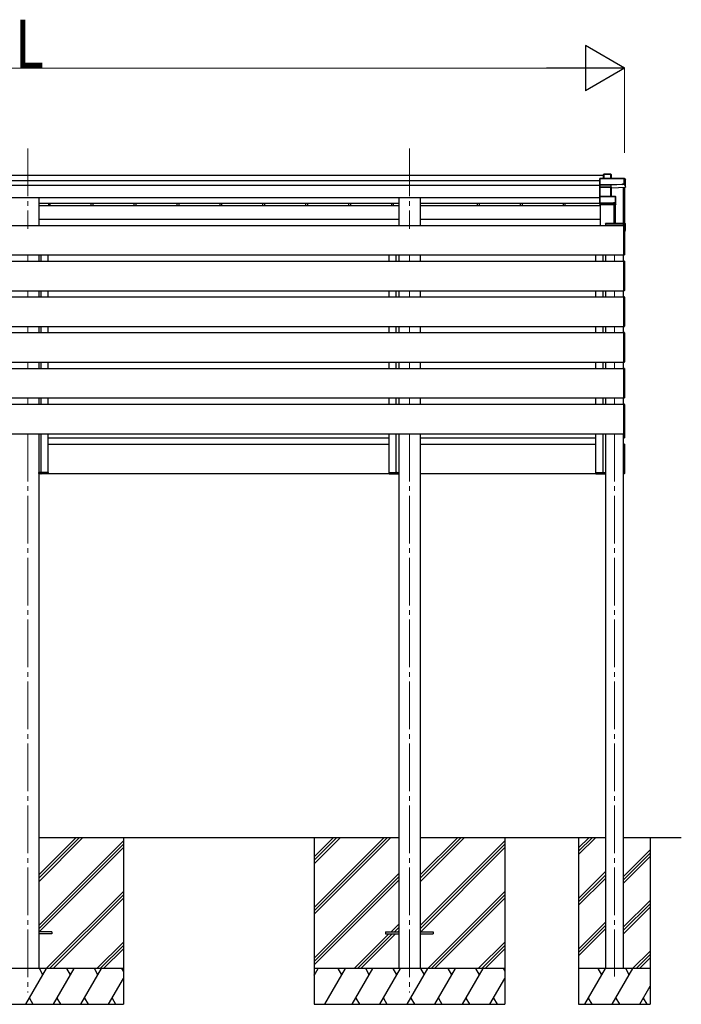
# Model space of a CAD drawing. Units: millimetres. Extents: x 0 to 37845, y 0 to 26730.
# Drawn here: x 12525 to 15300, y 5071 to 9201 of the extents above; entities that cross this region are included whole.
import ezdxf

# ---------------------------------------------------------------- set-up
doc = ezdxf.new("R2010")
doc.units = ezdxf.units.MM
doc.linetypes.add('YCENTER_1', pattern=[13, 10, -1, 1, -1])
for name, color, linetype, lineweight in [('YKK_12', 2, 'Continuous', 13), ('YKK_13', 4, 'Continuous', 30), ('YKK_A1', 4, 'Continuous', 30), ('YKK_D', 6, 'Continuous', 13)]:
    doc.layers.add(name, color=color, linetype=linetype, lineweight=lineweight)
doc.styles.add('text-b', font='extslim2.shx', dxfattribs={"width": 0.8, "bigfont": 'extfont2.shx'})

msp = doc.modelspace()

# ---------------------------------------------------------------- linework, layer by layer
at = {"layer": 'YKK_12', "linetype": 'YCENTER_1', "ltscale": 20}
for p, q in [((12559.6, 8660.1), (12559.6, 8323)), ((14159.6, 8660.1), (14159.6, 8323)), ((12559.6, 8214.1), (12559.6, 8188.1)), ((14159.6, 8214.1), (14159.6, 8188.1)), ((15019.1, 8214.1), (15019.1, 8188.1)), ((12559.6, 8064.1), (12559.6, 8038.1)), ((14159.6, 8064.1), (14159.6, 8038.1)), ((15019.1, 8064.1), (15019.1, 8038.1)), ((12559.6, 7914.1), (12559.6, 7888.1)), ((14159.6, 7914.1), (14159.6, 7888.1)), ((15019.1, 7914.1), (15019.1, 7888.1)), ((12559.6, 7764.1), (12559.6, 7738.1)), ((14159.6, 7764.1), (14159.6, 7738.1)), ((15019.1, 7764.1), (15019.1, 7738.1)), ((12559.6, 7614.1), (12559.6, 7588.1)), ((14159.6, 7614.1), (14159.6, 7588.1)), ((15019.1, 7614.1), (15019.1, 7588.1)), ((12559.6, 7464.1), (12559.6, 5120.6)), ((14159.6, 7464.1), (14159.6, 5120.6)), ((15019.1, 7464.1), (15019.1, 5187.5))]:
    msp.add_line(p, q, dxfattribs=at)
at = {"layer": 'YKK_13'}
for p, q in [((14973.7, 8551.9), (14974.6, 8552.8)), ((14973.7, 8535.2), (14973.7, 8551.9)), ((14974.6, 8535.2), (14974.6, 8552.8)), ((14974.7, 8553), (15004.3, 8553)), ((15004.3, 8552.5), (14974.9, 8552.5)), ((14974.9, 8552.5), (14974.9, 8535.2)), ((15004.3, 8552.5), (15004.3, 8553)), ((15004.3, 8535.2), (15004.3, 8552.5)), ((15004.7, 8552.7), (15006.4, 8549.7)), ((15004.8, 8552.5), (15004.8, 8535.2)), ((15006.5, 8549.5), (15004.8, 8552.5)), ((14958.6, 8535), (14957.7, 8534.1)), ((14957.7, 8508.7), (14957.7, 8534.1)), ((14958.6, 8508), (14957.7, 8508.7)), ((14957.7, 8499.2), (14957.7, 8508.7)), ((14958.7, 8534.7), (14958.7, 8508.3)), ((15060.7, 8534.7), (14958.7, 8534.7)), ((14958.7, 8508.3), (15005.2, 8508.3)), ((14958.9, 8535.2), (15060.7, 8535.2)), ((15005.2, 8508.3), (15053.2, 8510.4)), ((15053.2, 8509.9), (15005.2, 8507.8)), ((15006.5, 8535.2), (15006.5, 8549.5)), ((15053.2, 8510.4), (15053.2, 8512.8)), ((15053.2, 8512.8), (15060.7, 8512.8)), ((15053.2, 8510.4), (15053.2, 8509.9)), ((15053.2, 8508.6), (15053.2, 8509.9)), ((15061.7, 8509), (15053.2, 8508.6)), ((15060.7, 8534.7), (15060.7, 8535.2)), ((15060.7, 8512.8), (15060.7, 8534.7)), ((15061.2, 8534.9), (15065.6, 8527.4)), ((15065.6, 8527.1), (15061.2, 8534.7)), ((15061.2, 8534.7), (15061.2, 8512.8)), ((15061.2, 8512.8), (15061.7, 8512)), ((15061.7, 8509), (15061.7, 8512)), ((15061.7, 8509), (15065.6, 8498.5)), ((15065.6, 8498.5), (15065.6, 8527.1)), ((14958.8, 8498.2), (14957.7, 8499.2)), ((14957.7, 8458.4), (14957.7, 8499.2)), ((14958.7, 8507.8), (14958.7, 8498.4)), ((15005.2, 8507.8), (14958.7, 8507.8)), ((14958.7, 8498.4), (15004.7, 8498.4)), ((14958.7, 8497.9), (14958.7, 8459.4)), ((15004.7, 8497.9), (14958.7, 8497.9)), ((15004.7, 8498.4), (15004.7, 8497.9)), ((15004.7, 8459.4), (15004.7, 8497.9)), ((15005.2, 8507.8), (15005.2, 8507.8)), ((15005.2, 8498.4), (15005.2, 8507.8)), ((15005.2, 8498.4), (15005.2, 8498.4)), ((15005.2, 8498.4), (15005.2, 8498.4)), ((15005.2, 8497.8), (15005.2, 8459.4)), ((15006.1, 8495.5), (15005.2, 8497.8)), ((15005.7, 8498.3), (15006.6, 8495.9)), ((15006.1, 8459.4), (15006.1, 8495.6)), ((15006.6, 8495.9), (15065.6, 8498.5)), ((14958.6, 8459.3), (14957.7, 8458.4)), ((14957.7, 8431.4), (14957.7, 8458.4)), ((14958.6, 8430.7), (14957.7, 8431.4)), ((14957.7, 8426), (14957.7, 8431.4)), ((14957.7, 8426), (14957.7, 8426)), ((14958.7, 8425.2), (14957.7, 8426)), ((14958.7, 8459.4), (15023.2, 8459.4)), ((14958.7, 8458.9), (14958.7, 8431)), ((15023.2, 8458.9), (14958.7, 8458.9)), ((14958.7, 8431), (15015.6, 8431)), ((14958.7, 8430.5), (14958.7, 8425.2)), ((15015.6, 8430.5), (14958.7, 8430.5)), ((15015.6, 8433.6), (15023.2, 8433.6)), ((15015.6, 8431), (15015.6, 8433.6)), ((15015.6, 8431), (15015.6, 8430.5)), ((15015.6, 8429.3), (15015.6, 8430.5)), ((15023.6, 8429.3), (15015.6, 8429.3)), ((15023.2, 8459.4), (15023.2, 8458.9)), ((15023.2, 8433.6), (15023.2, 8458.9)), ((15023.4, 8459.3), (15025.4, 8457.9)), ((15025.1, 8425.2), (15023.6, 8429.3)), ((15025.6, 8457.5), (15023.7, 8458.9)), ((15023.7, 8458.9), (15023.7, 8433.5)), ((15023.7, 8433.5), (15024.1, 8432.7)), ((15024.1, 8429.7), (15024.1, 8432.7)), ((15024.1, 8429.7), (15025.6, 8425.7)), ((15025.6, 8425.7), (15025.6, 8457.5)), ((14958.7, 8425.2), (15025.1, 8425.2)), ((14981.2, 8344.7), (14981.1, 8343.1)), ((15057.1, 8343.1), (14981.1, 8343.1)), ((15056, 8345.6), (14982.2, 8345.6)), ((15057.1, 8343.1), (15057, 8344.7)), ((15061.7, 8345.7), (15065.2, 8345.7)), ((15061.7, 8345.6), (15065.5, 8345.6)), ((15061.7, 8344.8), (15064.7, 8344.8)), ((15061.7, 8340.8), (15063.2, 8343.4)), ((15061.7, 8343.4), (15063.2, 8343.4)), ((15063.2, 8319), (15063.2, 8343.4)), ((15064.7, 8344.8), (15065.5, 8345.6)), ((15064.7, 8344.8), (15064.7, 8317.6)), ((15065.6, 8316.6), (15065.6, 8345.2)), ((15061.6, 8319), (15063.2, 8319)), ((15064.7, 8317.6), (15061.6, 8317.5)), ((15061.6, 8316.4), (15065.6, 8316.6)), ((15061.8, 8313.6), (15061.6, 8313.6)), ((15061.7, 8313.6), (15065.6, 8316.6)), ((15065.6, 8316.6), (15064.7, 8317.6)), ((15065.6, 8316.6), (15065.6, 8316.6))]:
    msp.add_line(p, q, dxfattribs=at)
at = {"layer": 'YKK_13', "ltscale": 2}
for p, q in [((12604.9, 7301.1), (12605.2, 7301.1)), ((12604.9, 7297.1), (12604.9, 7301.1)), ((12605.2, 7297.1), (12604.9, 7297.1)), ((12604.9, 7297.1), (12604.9, 7297.1)), ((12617.7, 7301.1), (12605.2, 7301.1)), ((12605.2, 7301.1), (12605.2, 7297.1)), ((12605.2, 7297.1), (12605.2, 7297.1)), ((12605.2, 7297.1), (12617.8, 7297.1)), ((12618.4, 7296.1), (12605.9, 7296.1)), ((12615.2, 7296.1), (12613.9, 7296.1)), ((12614.6, 7297.1), (12614.5, 7301.1)), ((12614.5, 7301.1), (12614.8, 7301.1)), ((12614.8, 7301.1), (12614.9, 7297.1)), ((12614.8, 7301.1), (12615.1, 7301.1)), ((12644.6, 7301.1), (12617.7, 7301.1)), ((12617.8, 7297.1), (12644.7, 7297.1)), ((12644, 7296.1), (12618.4, 7296.1)), ((12644.7, 7297.1), (12644.6, 7301.1)), ((12644.6, 7301.1), (12644.9, 7301.1)), ((12644.9, 7301.1), (12645, 7297.1)), ((14074.2, 7301.1), (14074.2, 7297.1)), ((14074.5, 7301.1), (14074.2, 7301.1)), ((14074.5, 7297.1), (14074.5, 7301.1)), ((14074.5, 7301.1), (14104.3, 7301.1)), ((14104.3, 7297.1), (14074.5, 7297.1)), ((14075.2, 7296.1), (14103.7, 7296.1)), ((14103.7, 7296.1), (14113.2, 7296.1)), ((14104.3, 7301.1), (14113.9, 7301.1)), ((14113.9, 7297.1), (14104.3, 7297.1)), ((14107.2, 7301.1), (14106.9, 7301.1)), ((14106.9, 7296.1), (14108.2, 7296.1)), ((14107.5, 7301.1), (14107.2, 7301.1)), ((14107.2, 7301.1), (14107.2, 7297.1)), ((14107.5, 7297.1), (14107.5, 7301.1)), ((14113.9, 7301.1), (14113.9, 7297.1)), ((14114.2, 7301.1), (14113.9, 7301.1)), ((14113.9, 7297.1), (14113.9, 7297.1)), ((14113.9, 7297.1), (14114.2, 7297.1)), ((14114.2, 7297.1), (14114.2, 7301.1)), ((14114.2, 7297.1), (14114.2, 7297.1)), ((14941.5, 7301.1), (14941.4, 7297.1)), ((14941.8, 7301.1), (14941.5, 7301.1)), ((14941.7, 7297.1), (14941.8, 7301.1)), ((14968.6, 7297.1), (14941.7, 7297.1)), ((14941.8, 7301.1), (14968.7, 7301.1)), ((14942.4, 7296.1), (14968, 7296.1)), ((14968, 7296.1), (14980.5, 7296.1)), ((14981.2, 7297.1), (14968.6, 7297.1)), ((14968.7, 7301.1), (14981.2, 7301.1)), ((14971.2, 7296.1), (14972.5, 7296.1)), ((14971.6, 7301.1), (14971.3, 7301.1)), ((14971.6, 7301.1), (14971.5, 7297.1)), ((14971.9, 7301.1), (14971.6, 7301.1)), ((14971.8, 7297.1), (14971.9, 7301.1)), ((14981.2, 7301.1), (14981.2, 7297.1)), ((14981.5, 7301.1), (14981.2, 7301.1)), ((14981.2, 7297.1), (14981.2, 7297.1)), ((14981.2, 7297.1), (14981.5, 7297.1)), ((14981.5, 7297.1), (14981.5, 7301.1)), ((14981.5, 7297.1), (14981.5, 7297.1))]:
    msp.add_line(p, q, dxfattribs=at)
at = {"layer": 'YKK_13', "ltscale": 20}
for p, q in [((12659.6, 5375.1), (12604.6, 5375.1)), ((12659.6, 5375.1), (12659.6, 5366.1)), ((14059.6, 5375.1), (14059.6, 5366.1)), ((14059.6, 5375.1), (14114.6, 5375.1)), ((14204.6, 5375.1), (14259.6, 5375.1)), ((14259.6, 5375.1), (14259.6, 5366.1)), ((12659.6, 5366.1), (12604.6, 5366.1)), ((14059.6, 5366.1), (14114.6, 5366.1)), ((14204.6, 5366.1), (14259.6, 5366.1))]:
    msp.add_line(p, q, dxfattribs=at)
at = {"layer": 'YKK_13'}
for centre, radius, start, end in [((15004.3, 8552.5), 0.5, 30.3331, 90), ((15004.4, 8551.1), 1.41, 74.1561, 94.6122), ((15004.3, 8552.5), 0.494, 359.981, 30.3232), ((15060.7, 8534.7), 0.5, 30.3331, 90), ((15060.8, 8533.3), 1.41, 74.1561, 94.6122), ((15060.8, 8511.4), 1.41, 74.1561, 94.6122), ((15060.7, 8534.7), 0.494, 359.981, 30.3232), ((15005.6, 8497.9), 0.63, 129.506, 184.7111), ((15005.7, 8497.8), 0.502, 92.8065, 179.3843), ((15023.2, 8458.9), 0.5, 54.4541, 90), ((15023.3, 8457.5), 1.41, 74.1561, 94.6122), ((15023.3, 8432.2), 1.41, 74.1561, 94.6122), ((15023.2, 8458.9), 0.498, 0.1799, 54.4332), ((14982.2, 8344.6), 1, 90, 176.5), ((15056, 8344.6), 1, 3.5, 90), ((12605.9, 7297.1), 1, 180, 270), ((12605.2, 7288.5), 8.6, 89.5002, 91.4998), ((12613.9, 7297.1), 1, 270, 0.5), ((12614.7, 7288.5), 8.6, 89.0002, 90.9998), ((12644, 7297.1), 1, 270, 0.5), ((12644.8, 7288.5), 8.6, 89.0002, 90.9998), ((14075.2, 7297.1), 1, 179.5, 270), ((14074.3, 7288.5), 8.6, 89.0002, 90.9998), ((14107.4, 7288.5), 8.6, 89.0002, 90.9998), ((14108.2, 7297.1), 1, 179.5, 270), ((14113.2, 7297.1), 1, 270, 0), ((14114, 7288.5), 8.6, 88.5002, 90.4998), ((14942.4, 7297.1), 1, 179.5, 270), ((14941.6, 7288.5), 8.6, 89.0002, 90.9998), ((14971.7, 7288.5), 8.6, 89.0002, 90.9998), ((14972.5, 7297.1), 1, 179.5, 270), ((14980.5, 7297.1), 1, 270, 0), ((14981.2, 7288.5), 8.6, 88.5002, 90.4998)]:
    msp.add_arc(centre, radius, start, end, dxfattribs=at)
at = {"layer": 'YKK_13', "extrusion": (0, 0, -1)}
for centre, major_axis, ratio, start_param, end_param in [((14974.2, 8552.5), (-0.499, -0.499), 0.052408, 2.408554, 3.193953), ((14974.9, 8552.5), (-0.499, 0.499), 0.052408, 0.733038, 1.518436), ((15006, 8549.4), (0.257, 0.444), 0.891995, 0.282585, 0.996046), ((14958.9, 8534.7), (-0.372, 0.372), 0.900404, 0.05236, 0.837758), ((14958.2, 8534.7), (0.372, 0.372), 0.900404, 6.230825, 7.016224), ((14958.2, 8508.3), (0.372, 0.372), 0.900404, 0.733038, 1.487893), ((15005.2, 8508.3), (-0.011, 0.5), 0.002284, 1.466126, 2.975819), ((14958.2, 8508.3), (-0.498, 0.498), 0.083094, 2.303835, 3.05869), ((14959.2, 8497.9), (-0.498, 0.498), 0.083094, 5.445427, 6.200282), ((14959.2, 8497.9), (0.372, 0.372), 0.900404, 3.874631, 4.629486), ((15004.7, 8498.3), (-1, 0), 0.165356, 1.570796, 2.060487), ((15004.7, 8497.8), (-0.5, 0), 0.226184, 1.570796, 2.072891), ((15004.7, 8497.7), (-0.5, -0.046), 0.224394, 2.093456, 3.101071), ((15004.7, 8498.2), (-1, -0.045), 0.165035, 2.089855, 2.09275), ((15004.7, 8498.2), (-1, -0.045), 0.165035, 2.09275, 3.087887), ((15006.6, 8495.5), (-0.495, -0.086), 0.832908, 0.201713, 1.72523), ((14958.2, 8458.9), (0.5, 0.5), 0.02182, 5.550147, 6.305002), ((14958.2, 8458.9), (0.372, 0.372), 0.900404, 6.261369, 7.016224), ((14958.2, 8431), (0.372, 0.372), 0.900404, 0.733038, 1.487893), ((14958.2, 8431), (-0.498, 0.498), 0.083094, 2.303835, 3.05869), ((15023.6, 8429.8), (-0.479, 0.147), 0.993384, 2.845389, 4.412458), ((15025.1, 8457.5), (0.169, 0.473), 0.931403, 0.420333, 1.203868), ((15025.1, 8425.6), (0.289, 0.44), 0.847113, 0.91135, 1.694885), ((15025.1, 8425.6), (-0.498, -0.074), 0.830741, 4.10479, 4.888324), ((15065.1, 8345.2), (-0.474, -0.272), 0.885613, 2.040729, 2.826127), ((15065.2, 8345.3), (-0.257, 0.444), 0.891995, 1.432085, 2.145546), ((15065.2, 8345.3), (-0.491, 0.117), 0.873782, 2.089881, 2.161818), ((14075.2, 7297.1), (0, 1), 0.7, 3.141593, 4.721116), ((14108.2, 7297.1), (0, 1), 0.7, 3.141593, 4.721116), ((14113.2, 7297.1), (0, 1), 0.7, 1.570796, 3.141593), ((14942.4, 7297.1), (0, 1), 0.7, 3.141593, 4.721116), ((14972.5, 7297.1), (0, 1), 0.7, 3.141593, 4.721116), ((14980.5, 7297.1), (0, 1), 0.7, 1.570796, 3.141593)]:
    msp.add_ellipse(centre, major_axis=major_axis, ratio=ratio, start_param=start_param, end_param=end_param, dxfattribs=at)
at = {"layer": 'YKK_13'}
for centre, start_param, end_param in [((12605.9, 7297.1), 1.570796, 3.141593), ((12613.9, 7297.1), 3.141593, 4.721116), ((12644, 7297.1), 3.141593, 4.721116)]:
    msp.add_ellipse(centre, major_axis=(0, 1), ratio=0.7, start_param=start_param, end_param=end_param, dxfattribs=at)
at = {"layer": 'YKK_A1'}
for p, q in [((10145.5, 8549.1), (14973.7, 8549.1)), ((10161.5, 8526.2), (14957.7, 8526.2)), ((10161.5, 8506.1), (14957.7, 8506.1)), ((15056.6, 8498.1), (15056.6, 8345.5)), ((15059.7, 8498.2), (15059.7, 8338.4)), ((15060.2, 8498.2), (15060.2, 8338.4)), ((15061.7, 8498.3), (15061.7, 8320.5)), ((10161.5, 8454.9), (14957.7, 8454.9)), ((12604.8, 8430.5), (14114.4, 8430.5)), ((12645.1, 8430.5), (12645.1, 8421.7)), ((12651.7, 8430.5), (12651.7, 8421.7)), ((12823.6, 8430.5), (12823.6, 8421.7)), ((12831.7, 8430.5), (12831.7, 8421.7)), ((13003.6, 8430.5), (13003.6, 8421.7)), ((13011.7, 8430.5), (13011.7, 8421.7)), ((13183.6, 8430.5), (13183.6, 8421.7)), ((13191.7, 8430.5), (13191.7, 8421.7)), ((13363.6, 8430.5), (13363.6, 8421.7)), ((13371.7, 8430.5), (13371.7, 8421.7)), ((13543.6, 8430.5), (13543.6, 8421.7)), ((13551.7, 8430.5), (13551.7, 8421.7)), ((13723.6, 8430.5), (13723.6, 8421.7)), ((13731.7, 8430.5), (13731.7, 8421.7)), ((13903.6, 8430.5), (13903.6, 8421.7)), ((13911.7, 8430.5), (13911.7, 8421.7)), ((14083.6, 8430.5), (14083.6, 8421.7)), ((14091.7, 8430.5), (14091.7, 8421.7)), ((14204.8, 8430.5), (14957.7, 8430.5)), ((14443.6, 8430.5), (14443.6, 8421.7)), ((14451.7, 8430.5), (14451.7, 8421.7)), ((14623.6, 8430.5), (14623.6, 8421.7)), ((14631.7, 8430.5), (14631.7, 8421.7)), ((14803.6, 8430.5), (14803.6, 8421.7)), ((14811.7, 8430.5), (14811.7, 8421.7)), ((12604.8, 8421.7), (14114.4, 8421.7)), ((14204.8, 8421.7), (14960.2, 8421.7)), ((14960.2, 8338.1), (14960.2, 8425.2)), ((15016.6, 8425.2), (15016.6, 8345.6)), ((15020.2, 8425.2), (15020.2, 8345.6)), ((15021.7, 8425.2), (15021.7, 8345.6)), ((14114.4, 8362.9), (12604.8, 8363)), ((14960.2, 8362.8), (14204.8, 8362.9)), ((14981.6, 8343.1), (14981.6, 8338.1)), ((14981.6, 8343.1), (14981.6, 8338.1)), ((15056.6, 8343.1), (15056.6, 8338.1)), ((14981.6, 8214.1), (14981.6, 8188.1)), ((15056.6, 8214.1), (15056.6, 8188.1)), ((14981.6, 8064.1), (14981.6, 8038.1)), ((15056.6, 8064.1), (15056.6, 8038.1)), ((14981.6, 7914.1), (14981.6, 7888.1)), ((15056.6, 7914.1), (15056.6, 7888.1)), ((14981.6, 7764.1), (14981.6, 7738.1)), ((15056.6, 7764.1), (15056.6, 7738.1)), ((14981.6, 7614.1), (14981.6, 7588.1)), ((15056.6, 7614.1), (15056.6, 7588.1)), ((14981.6, 7464.1), (14981.6, 5219.5)), ((15056.6, 7464.1), (15056.6, 5219.5))]:
    msp.add_line(p, q, dxfattribs=at)
at = {"layer": 'YKK_A1', "ltscale": 20}
for p, q in [((12604.8, 8454.9), (12604.8, 8338.1)), ((14114.4, 8454.9), (14114.4, 8338.1)), ((14204.8, 8454.9), (14204.8, 8338.1)), ((10060.1, 8338.1), (15059.1, 8338.1)), ((15059.1, 8337.1), (15059.1, 8338.4)), ((15059.1, 8338.4), (15060.7, 8338.3)), ((15059.1, 8214.1), (15059.1, 8338.1)), ((15059.1, 8215.1), (15059.1, 8337.1)), ((15061.6, 8337.3), (15061.6, 8337)), ((15061.6, 8337), (15061.6, 8215.2)), ((10060.1, 8214.1), (15059.1, 8214.1)), ((10060.1, 8188.1), (15059.1, 8188.1)), ((12604.8, 8214.1), (12604.8, 8188.1)), ((12614.8, 8188.1), (12614.8, 8214.1)), ((12644.8, 8188.1), (12644.8, 8214.1)), ((14074.4, 8188.1), (14074.4, 8214.1)), ((14104.4, 8188.1), (14104.4, 8214.1)), ((14114.4, 8214.1), (14114.4, 8188.1)), ((14204.8, 8214.1), (14204.8, 8188.1)), ((14941.6, 8188.1), (14941.6, 8214.1)), ((14971.6, 8188.1), (14971.6, 8214.1)), ((15059.1, 8213.8), (15059.1, 8215.1)), ((15060.7, 8213.9), (15059.1, 8213.8)), ((15059.1, 8187.1), (15059.1, 8188.4)), ((15059.1, 8188.4), (15060.7, 8188.3)), ((15059.1, 8064.1), (15059.1, 8188.1)), ((15059.1, 8065.1), (15059.1, 8187.1)), ((15061.6, 8215.2), (15061.6, 8214.9)), ((15061.6, 8187.3), (15061.6, 8187)), ((15061.6, 8187), (15061.6, 8065.2)), ((10060.1, 8064.1), (15059.1, 8064.1)), ((12604.8, 8064.1), (12604.8, 8038.1)), ((12614.8, 8038.1), (12614.8, 8064.1)), ((12644.8, 8038.1), (12644.8, 8064.1)), ((14074.4, 8038.1), (14074.4, 8064.1)), ((14104.4, 8038.1), (14104.4, 8064.1)), ((14114.4, 8064.1), (14114.4, 8038.1)), ((14204.8, 8064.1), (14204.8, 8038.1)), ((14941.6, 8038.1), (14941.6, 8064.1)), ((14971.6, 8038.1), (14971.6, 8064.1)), ((15059.1, 8063.8), (15059.1, 8065.1)), ((15060.7, 8063.9), (15059.1, 8063.8)), ((15061.6, 8065.2), (15061.6, 8064.9)), ((10060.1, 8038.1), (15059.1, 8038.1)), ((15059.1, 8037.1), (15059.1, 8038.4)), ((15059.1, 8038.4), (15060.7, 8038.3)), ((15059.1, 7914.1), (15059.1, 8038.1)), ((15059.1, 7915.1), (15059.1, 8037.1)), ((15061.6, 8037.3), (15061.6, 8037)), ((15061.6, 8037), (15061.6, 7915.2)), ((10060.1, 7914.1), (15059.1, 7914.1)), ((12604.8, 7914.1), (12604.8, 7888.1)), ((12614.8, 7888.1), (12614.8, 7914.1)), ((12644.8, 7888.1), (12644.8, 7914.1)), ((14074.4, 7888.1), (14074.4, 7914.1)), ((14104.4, 7888.1), (14104.4, 7914.1)), ((14114.4, 7914.1), (14114.4, 7888.1)), ((14204.8, 7914.1), (14204.8, 7888.1)), ((14941.6, 7888.1), (14941.6, 7914.1)), ((14971.6, 7888.1), (14971.6, 7914.1)), ((15059.1, 7913.8), (15059.1, 7915.1)), ((15060.7, 7913.9), (15059.1, 7913.8)), ((15061.6, 7915.2), (15061.6, 7914.9)), ((10060.1, 7888.1), (15059.1, 7888.1)), ((15059.1, 7887.1), (15059.1, 7888.4)), ((15059.1, 7888.4), (15060.7, 7888.3)), ((15059.1, 7764.1), (15059.1, 7888.1)), ((15059.1, 7765.1), (15059.1, 7887.1)), ((15061.6, 7887.3), (15061.6, 7887)), ((15061.6, 7887), (15061.6, 7765.2)), ((15059.1, 7763.8), (15059.1, 7765.1)), ((15061.6, 7765.2), (15061.6, 7764.9)), ((10060.1, 7764.1), (15059.1, 7764.1)), ((10060.1, 7738.1), (15059.1, 7738.1)), ((12604.8, 7764.1), (12604.8, 7738.1)), ((12614.8, 7738.1), (12614.8, 7764.1)), ((12644.8, 7738.1), (12644.8, 7764.1)), ((14074.4, 7738.1), (14074.4, 7764.1)), ((14104.4, 7738.1), (14104.4, 7764.1)), ((14114.5, 7764.1), (14114.5, 7738.1)), ((14204.7, 7764.1), (14204.7, 7738.1)), ((14941.6, 7738.1), (14941.6, 7764.1)), ((14971.6, 7738.1), (14971.6, 7764.1)), ((15060.7, 7763.9), (15059.1, 7763.8)), ((15059.1, 7737.1), (15059.1, 7738.4)), ((15059.1, 7738.4), (15060.7, 7738.3)), ((15059.1, 7614.1), (15059.1, 7738.1)), ((15059.1, 7615.1), (15059.1, 7737.1)), ((15061.6, 7737.3), (15061.6, 7737)), ((15061.6, 7737), (15061.6, 7615.2)), ((10060.1, 7614.1), (15059.1, 7614.1)), ((12604.8, 7614.1), (12604.8, 7588.1)), ((12614.8, 7588.1), (12614.8, 7614.1)), ((12644.8, 7588.1), (12644.8, 7614.1)), ((14074.4, 7588.1), (14074.4, 7614.1)), ((14104.4, 7588.1), (14104.4, 7614.1)), ((14114.5, 7614.1), (14114.5, 7588.1)), ((14204.7, 7614.1), (14204.7, 7588.1)), ((14941.6, 7588.1), (14941.6, 7614.1)), ((14971.6, 7588.1), (14971.6, 7614.1)), ((15059.1, 7613.8), (15059.1, 7615.1)), ((15060.7, 7613.9), (15059.1, 7613.8)), ((15061.6, 7615.2), (15061.6, 7614.9)), ((10060.1, 7588.1), (15059.1, 7588.1)), ((15059.1, 7587.1), (15059.1, 7588.4)), ((15059.1, 7588.4), (15060.7, 7588.3)), ((15059.1, 7464.1), (15059.1, 7588.1)), ((15059.1, 7465.1), (15059.1, 7587.1)), ((15061.6, 7587.3), (15061.6, 7587)), ((15061.6, 7587), (15061.6, 7465.2)), ((10060.1, 7464.1), (15059.1, 7464.1)), ((12604.8, 7464.1), (12604.8, 5220.6)), ((12614.8, 7301.1), (12614.8, 7464.1)), ((12644.8, 7301.1), (12644.8, 7464.1)), ((12644.8, 7446.6), (14074.4, 7446.6)), ((14074.4, 7301.1), (14074.4, 7464.1)), ((14104.4, 7301.1), (14104.4, 7464.1)), ((14114.5, 7464.1), (14114.6, 5945.6)), ((14204.7, 7464.1), (14204.6, 5945.6)), ((14204.8, 7446.6), (14205, 7446.6)), ((14204.8, 7446.6), (14941.6, 7446.6)), ((14941.6, 7301.1), (14941.6, 7464.1)), ((14971.6, 7301.1), (14971.6, 7464.1)), ((15056.6, 7446.6), (15059.1, 7446.6)), ((15059.1, 7463.8), (15059.1, 7465.1)), ((15059.1, 7446.6), (15059.1, 7464.1)), ((15059.1, 7447.6), (15059.1, 7464.1)), ((15060.7, 7463.9), (15059.1, 7463.8)), ((15059.1, 7446.3), (15059.1, 7447.6)), ((15060.7, 7446.4), (15059.1, 7446.3)), ((15061.6, 7465.2), (15061.6, 7464.9)), ((15061.6, 7464.1), (15061.6, 7447.7)), ((15061.6, 7447.7), (15061.6, 7447.4)), ((12644.8, 7420.6), (14074.4, 7420.6)), ((14204.8, 7420.6), (14205, 7420.6)), ((14204.8, 7420.6), (14941.6, 7420.6)), ((15056.6, 7420.6), (15059.1, 7420.6)), ((15059.1, 7419.6), (15059.1, 7420.9)), ((15059.1, 7420.9), (15060.7, 7420.8)), ((15059.1, 7296.6), (15059.1, 7420.6)), ((15059.1, 7297.6), (15059.1, 7419.6)), ((15061.6, 7419.8), (15061.6, 7419.5)), ((15061.6, 7419.5), (15061.6, 7297.7)), ((12627.6, 7296.6), (14074.3, 7296.6)), ((14204.8, 7296.6), (14941.6, 7296.6)), ((15056.6, 7296.6), (15059.1, 7296.6)), ((15059.1, 7296.3), (15059.1, 7297.6)), ((15060.7, 7296.4), (15059.1, 7296.3)), ((15061.6, 7297.7), (15061.6, 7297.4)), ((14114.6, 5945.6), (14114.6, 5220.6)), ((14204.6, 5945.6), (14204.6, 5220.6)), ((12604.8, 5770.6), (14114.6, 5770.6)), ((12959.6, 5770.6), (12959.6, 5070.6)), ((13759.6, 5770.6), (13759.6, 5070.6)), ((14204.6, 5770.6), (14981.6, 5770.6)), ((14559.6, 5770.6), (14559.6, 5070.6)), ((14869.1, 5770.6), (14869.1, 5070.6)), ((14869.1, 5726.6), (14913.1, 5770.6)), ((14869.1, 5712.4), (14927.2, 5770.6)), ((14869.1, 5698.3), (14941.4, 5770.6)), ((15056.6, 5770.6), (15299.8, 5770.6)), ((15169.1, 5770.6), (15169.1, 5070.6)), ((15056.6, 5605.7), (15169.1, 5718.2)), ((15056.6, 5591.6), (15169.1, 5704.1)), ((15056.6, 5577.4), (15169.1, 5689.9)), ((14869.1, 5514.5), (14981.6, 5627)), ((14869.1, 5500.3), (14981.6, 5612.8)), ((14869.1, 5486.2), (14981.6, 5598.7)), ((15056.6, 5393.6), (15169.1, 5506.1)), ((15056.6, 5379.5), (15169.1, 5491.9)), ((15056.6, 5365.3), (15169.1, 5477.8)), ((14869.1, 5302.3), (14981.6, 5414.8)), ((14869.1, 5288.2), (14981.6, 5400.7)), ((14869.1, 5274), (14981.6, 5386.5)), ((15095.7, 5220.6), (15169.1, 5294)), ((15109.8, 5220.6), (15169.1, 5279.8)), ((15124, 5220.6), (15169.1, 5265.7)), ((15169.1, 5220.6), (14869.1, 5220.6)), ((14894.6, 5070.6), (14981.2, 5220.6)), ((14966.2, 5194.6), (14951.2, 5220.6)), ((15010.1, 5070.6), (15096.7, 5220.6)), ((15081.7, 5194.6), (15066.7, 5220.6)), ((15125.5, 5070.6), (15169.1, 5146)), ((14909.6, 5096.5), (14924.6, 5070.6)), ((15025.1, 5096.5), (15040.1, 5070.6)), ((15140.5, 5096.5), (15155.5, 5070.6)), ((14869.1, 5070.6), (15169.1, 5070.6))]:
    msp.add_line(p, q, dxfattribs=at)
at = {"layer": 'YKK_A1', "linetype": 'Continuous', "ltscale": 20}
for p, q in [((12604.6, 5584.9), (12790.2, 5770.6)), ((12604.6, 5599.1), (12776.1, 5770.6)), ((12604.6, 5613.2), (12761.9, 5770.6)), ((12604.6, 5401.1), (12959.6, 5756.1)), ((12604.6, 5387), (12959.6, 5741.9)), ((13759.6, 5476.6), (14053.6, 5770.6)), ((13759.6, 5462.5), (14067.7, 5770.6)), ((13759.6, 5448.3), (14081.9, 5770.6)), ((13759.6, 5688.7), (13841.4, 5770.6)), ((13759.6, 5674.6), (13855.6, 5770.6)), ((13759.6, 5660.4), (13869.7, 5770.6)), ((14204.6, 5584.9), (14390.2, 5770.6)), ((14204.6, 5599.1), (14376.1, 5770.6)), ((14204.6, 5613.2), (14361.9, 5770.6)), ((14204.6, 5401.1), (14559.6, 5756.1)), ((14204.6, 5387), (14559.6, 5741.9)), ((12606.9, 5375.1), (12959.6, 5727.8)), ((14206.9, 5375.1), (14559.6, 5727.8)), ((13759.6, 5264.5), (14114.6, 5619.5)), ((13759.6, 5250.3), (14114.6, 5605.3)), ((13759.6, 5236.2), (14114.6, 5591.2)), ((12636.2, 5220.6), (12959.6, 5544)), ((14236.2, 5220.6), (14559.6, 5544)), ((12650.3, 5220.6), (12959.6, 5529.8)), ((12664.5, 5220.6), (12959.6, 5515.7)), ((14250.3, 5220.6), (14559.6, 5529.8)), ((14264.5, 5220.6), (14559.6, 5515.7)), ((14082.3, 5375.1), (14114.6, 5407.3)), ((14096.5, 5375.1), (14114.6, 5393.2)), ((14110.6, 5375.1), (14114.6, 5379)), ((12848.3, 5220.6), (12959.6, 5331.8)), ((13927.8, 5220.6), (14073.3, 5366.1)), ((13942, 5220.6), (14087.5, 5366.1)), ((13956.1, 5220.6), (14101.6, 5366.1)), ((14448.3, 5220.6), (14559.6, 5331.8)), ((12862.5, 5220.6), (12959.6, 5317.7)), ((12876.6, 5220.6), (12959.6, 5303.5)), ((14462.5, 5220.6), (14559.6, 5317.7)), ((14476.6, 5220.6), (14559.6, 5303.5)), ((12959.6, 5220.6), (12159.6, 5220.6)), ((12550.6, 5070.6), (12637.2, 5220.6)), ((12622.2, 5194.6), (12607.2, 5220.6)), ((12666, 5070.6), (12752.6, 5220.6)), ((12737.6, 5194.6), (12722.6, 5220.6)), ((12781.5, 5070.6), (12868.1, 5220.6)), ((12853.1, 5194.6), (12838.1, 5220.6)), ((12959.6, 5210.1), (12953.6, 5220.6)), ((14559.6, 5220.6), (13759.6, 5220.6)), ((13759.6, 5191.6), (13776.3, 5220.6)), ((13804.1, 5070.6), (13890.7, 5220.6)), ((13875.7, 5194.6), (13860.7, 5220.6)), ((13919.6, 5070.6), (14006.2, 5220.6)), ((13991.2, 5194.6), (13976.2, 5220.6)), ((14035.1, 5070.6), (14121.7, 5220.6)), ((14106.7, 5194.6), (14091.7, 5220.6)), ((14150.6, 5070.6), (14237.2, 5220.6)), ((14222.2, 5194.6), (14207.2, 5220.6)), ((14266, 5070.6), (14352.6, 5220.6)), ((14337.6, 5194.6), (14322.6, 5220.6)), ((14381.5, 5070.6), (14468.1, 5220.6)), ((14453.1, 5194.6), (14438.1, 5220.6)), ((14559.6, 5210.1), (14553.6, 5220.6)), ((12897, 5070.6), (12959.6, 5179.1)), ((13761.3, 5194.6), (13759.6, 5197.5)), ((14497, 5070.6), (14559.6, 5179.1)), ((12565.6, 5096.5), (12580.6, 5070.6)), ((12681, 5096.5), (12696, 5070.6)), ((12796.5, 5096.5), (12811.5, 5070.6)), ((12912, 5096.5), (12927, 5070.6)), ((13934.6, 5096.5), (13949.6, 5070.6)), ((14050.1, 5096.5), (14065.1, 5070.6)), ((14165.6, 5096.5), (14180.6, 5070.6)), ((14281, 5096.5), (14296, 5070.6)), ((14396.5, 5096.5), (14411.5, 5070.6)), ((14512, 5096.5), (14527, 5070.6)), ((12159.6, 5070.6), (12959.6, 5070.6)), ((13759.6, 5070.6), (14559.6, 5070.6))]:
    msp.add_line(p, q, dxfattribs=at)
at = {"layer": 'YKK_A1'}
for centre, radius, start, end in [((15060.6, 8337.3), 1, 0, 86.5), ((15061.4, 8320.5), 0.299, 311.6667, 359.8422), ((15060.6, 8214.9), 1, 273.5, 0), ((15060.6, 8187.3), 1, 0, 86.5), ((15060.6, 8064.9), 1, 273.5, 0), ((15060.6, 8037.3), 1, 0, 86.5), ((15060.6, 7914.9), 1, 273.5, 0), ((15060.6, 7887.3), 1, 0, 86.5), ((15060.6, 7764.9), 1, 273.5, 0), ((15060.6, 7737.3), 1, 0, 86.5), ((15060.6, 7614.9), 1, 273.5, 0), ((15060.6, 7587.3), 1, 0, 86.5), ((15060.6, 7464.9), 1, 273.5, 0), ((15060.6, 7447.4), 1, 273.5, 0), ((15060.6, 7419.8), 1, 0, 86.5), ((15060.6, 7297.4), 1, 273.5, 0)]:
    msp.add_arc(centre, radius, start, end, dxfattribs=at)
at = {"layer": 'YKK_D', "lineweight": -2}
for p, q in [((15061.7, 8997.5), (14898, 9092)), ((14898, 9092), (14898, 8903)), ((15061.7, 8997.5), (14734.3, 8997.5)), ((15061.7, 8997.5), (14898, 8903))]:
    msp.add_line(p, q, dxfattribs=at)
at = {"layer": 'YKK_D'}
for p, q in [((10246.5, 8997.5), (14872.7, 8997.5)), ((15061.7, 8642.2), (15061.7, 8998.5))]:
    msp.add_line(p, q, dxfattribs=at)

# ---------------------------------------------------------------- texts
at = {"layer": 'YKK_D', "style": 'text-b', "width": 0.8}
msp.add_text('L', height=202.5, dxfattribs=at).set_placement((12505.6, 8998.3))

doc.saveas('drawing.dxf')
